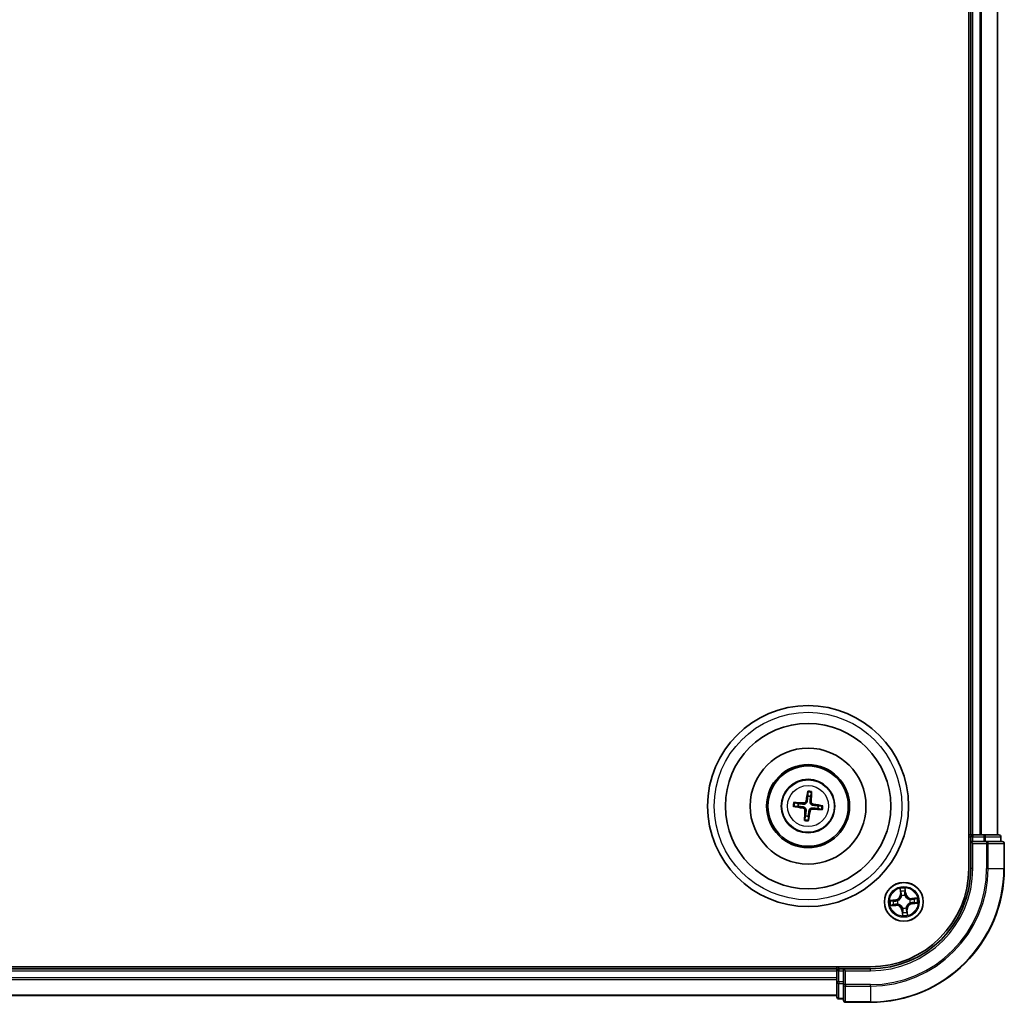
# Model space of a CAD drawing. Units: millimetres. Extents: x 7 to 7291, y 4 to 1690.
# Drawn here: x 2092 to 2239, y 937 to 1084 of the extents above; entities that cross this region are included whole.
import ezdxf

# ---------------------------------------------------------------- set-up
doc = ezdxf.new("R2010")
doc.units = ezdxf.units.MM
doc.header["$LTSCALE"] = 0.5
doc.layers.add('Visible (ISO)', color=7, linetype='Continuous', lineweight=35)
doc.layers.add('Visible Narrow (ISO)', color=7, linetype='Continuous', lineweight=25)

msp = doc.modelspace()

# ---------------------------------------------------------------- linework, layer by layer
at = {"layer": 'Visible (ISO)'}
for p, q in [((2234.101, 1217.2018), (2234.101, 957.2018)), ((2234.401, 1212.2018), (2234.401, 962.2018)), ((2238.401, 962.2018), (2238.401, 1212.2018)), ((2210.0517, 968.5743), (2210.0585, 968.0026)), ((2210.4794, 967.9547), (2210.6144, 968.5103)), ((2208.0284, 966.4525), (2208.6001, 966.4593)), ((2208.648, 966.8802), (2208.0924, 967.0152)), ((2211.5539, 966.1233), (2212.1095, 965.9883)), ((2212.1735, 966.5511), (2211.6018, 966.5443)), ((2209.7225, 965.0488), (2209.5875, 964.4932)), ((2210.1503, 964.4292), (2210.1435, 965.001)), ((2234.401, 962.2018), (2234.101, 962.2018)), ((2234.701, 962.2018), (2234.401, 962.2018)), ((2234.401, 961.9018), (2234.401, 961.2018)), ((2235.7605, 962.2018), (2234.701, 962.2018)), ((2235.9841, 962.2018), (2235.7605, 962.2018)), ((2236.3596, 962.2018), (2235.9841, 962.2018)), ((2238.601, 962.2018), (2236.3596, 962.2018)), ((2238.901, 961.2018), (2238.901, 961.9018)), ((2234.401, 961.2018), (2234.401, 957.2018)), ((2234.401, 961.2018), (2234.701, 960.9018)), ((2234.701, 961.2018), (2234.401, 961.2018)), ((2234.701, 961.2018), (2236.3596, 961.2018)), ((2236.7605, 961.2018), (2236.3596, 961.2018)), ((2239.101, 961.2018), (2236.7605, 961.2018)), ((2239.401, 957.2018), (2239.401, 960.9018)), ((2219.401, 942.5018), (1959.401, 942.5018)), ((2214.401, 942.5018), (2214.401, 942.2018)), ((2214.401, 942.2018), (1964.401, 942.2018)), ((2214.401, 942.2018), (2214.401, 941.9018)), ((2214.401, 941.9018), (2214.401, 940.8423)), ((2214.401, 940.8423), (2214.401, 940.6187)), ((2215.401, 942.2018), (2214.701, 942.2018)), ((2215.701, 941.9018), (2215.401, 942.2018)), ((2219.401, 942.2018), (2215.401, 942.2018)), ((2215.401, 942.2018), (2215.401, 941.9018)), ((2215.401, 940.2432), (2215.401, 941.9018)), ((2214.401, 940.6187), (2214.401, 940.2432)), ((2214.401, 940.2432), (2214.401, 938.0018)), ((2215.401, 940.2432), (2215.401, 939.8423)), ((2215.401, 939.8423), (2215.401, 937.5018)), ((1964.401, 938.2018), (2214.401, 938.2018)), ((2214.701, 937.7018), (2215.401, 937.7018)), ((2215.701, 937.2018), (2219.401, 937.2018))]:
    msp.add_line(p, q, dxfattribs=at)
for centre, radius in [((2210.101, 966.5018), 15), ((2210.101, 966.5018), 12.35), ((2210.101, 966.5018), 8.65), ((2210.101, 966.5018), 6.2), ((2210.101, 966.5018), 6), ((2210.101, 966.5018), 4), ((2224.401, 952.2018), 2.9)]:
    msp.add_circle(centre, radius, dxfattribs=at)
for centre, radius, start, end in [((2210.101, 966.5018), 1.5014, 75.401094, 91.62169), ((2210.101, 966.5018), 1.5014, 165.401094, 181.62169), ((2210.101, 966.5018), 1.5014, 345.401094, 1.62169), ((2210.101, 966.5018), 1.5014, 255.401094, 271.62169), ((2234.701, 961.9018), 0.3, 90, 180), ((2238.601, 961.9018), 0.3, 0, 90), ((2239.101, 960.9018), 0.3, 0, 90), ((2219.401, 957.2018), 20, 270, 0), ((2219.401, 957.2018), 15, 270, 0), ((2219.401, 957.2018), 14.7, 270, 0), ((2214.701, 941.9018), 0.3, 90, 180), ((2214.701, 938.0018), 0.3, 180, 270), ((2215.701, 937.5018), 0.3, 180, 270)]:
    msp.add_arc(centre, radius, start, end, dxfattribs=at)
for centre, major_axis, start_param, end_param in [((2210.2389, 966.4789), (-1.0641, -6.4108), 4.36827571, 4.60726001), ((2209.9614, 966.5105), (0.4027, 6.486), 4.81751795, 5.05650225), ((2210.1239, 966.6397), (6.4108, -1.0641), 4.36827571, 4.60726001), ((2210.0923, 966.3622), (-6.486, 0.4027), 4.81751795, 5.05650225), ((2210.2405, 966.4931), (-0.4027, -6.486), 4.81751795, 5.05650225), ((2210.1096, 966.6413), (6.486, -0.4027), 4.81751795, 5.05650225), ((2210.0781, 966.3639), (-6.4108, 1.0641), 4.36827571, 4.60726001), ((2209.963, 966.5247), (1.0641, 6.4108), 4.36827571, 4.60726001)]:
    msp.add_ellipse(centre, major_axis=major_axis, ratio=0.08715574, start_param=start_param, end_param=end_param, dxfattribs=at)
for points, weights in [([(2210.0585, 968.0026), (2209.9952, 967.4711), (2209.9644, 967.2157)], [1, 1.44873413118, 1.8284082018]), ([(2210.3944, 967.1668), (2210.4217, 967.4226), (2210.4794, 967.9547)], [1.8284082018, 1.44873413118, 1]), ([(2208.6001, 966.4593), (2209.1317, 966.396), (2209.387, 966.3652)], [1, 1.44873413118, 1.8284082018]), ([(2209.4359, 966.7952), (2209.1802, 966.8225), (2208.648, 966.8802)], [1.8284082018, 1.44873413118, 1]), ([(2209.8076, 965.8368), (2209.7803, 965.581), (2209.7225, 965.0488)], [1.8284082018, 1.44873413118, 1]), ([(2210.766, 966.2084), (2211.0218, 966.1811), (2211.5539, 966.1233)], [1.8284082018, 1.44873413118, 1]), ([(2211.6018, 966.5443), (2211.0703, 966.6075), (2210.8149, 966.6384)], [1, 1.44873413118, 1.8284082018]), ([(2210.1435, 965.001), (2210.2067, 965.5325), (2210.2375, 965.7879)], [1, 1.44873413118, 1.8284082018])]:
    msp.add_rational_spline(points, weights, degree=2, dxfattribs=at)
for points, knots in [([(2210.0517, 968.5743), (2210.0516, 968.5804), (2210.052, 968.5888), (2210.0535, 968.6084), (2210.0551, 968.6238), (2210.0588, 968.6524), (2210.0615, 968.6707), (2210.0664, 968.6998), (2210.0693, 968.7156), (2210.0719, 968.7289)], [0.0427285001, 0.0427285001, 0.0427285001, 0.0427285001, 0.0464696768, 0.0464696768, 0.0511089018, 0.0511089018, 0.0558160505, 0.0558160505, 0.05997866, 0.05997866, 0.05997866, 0.05997866]), ([(2210.6294, 968.6655), (2210.629, 968.6519), (2210.6283, 968.6359), (2210.6264, 968.6064), (2210.625, 968.588), (2210.6221, 968.5593), (2210.6203, 968.544), (2210.6173, 968.5245), (2210.6158, 968.5162), (2210.6144, 968.5103)], [0.0145600729, 0.0145600729, 0.0145600729, 0.0145600729, 0.0187226824, 0.0187226824, 0.0234298311, 0.0234298311, 0.0280690561, 0.0280690561, 0.0318102328, 0.0318102328, 0.0318102328, 0.0318102328]), ([(2208.0284, 966.4525), (2208.0224, 966.4525), (2208.014, 966.4528), (2207.9943, 966.4543), (2207.9789, 966.456), (2207.9504, 966.4597), (2207.9321, 966.4624), (2207.9029, 966.4672), (2207.8871, 966.4701), (2207.8738, 966.4727)], [0.0427285001, 0.0427285001, 0.0427285001, 0.0427285001, 0.0464696768, 0.0464696768, 0.0511089018, 0.0511089018, 0.0558160505, 0.0558160505, 0.05997866, 0.05997866, 0.05997866, 0.05997866]), ([(2207.9372, 967.0303), (2207.9508, 967.0298), (2207.9668, 967.0291), (2207.9963, 967.0272), (2208.0148, 967.0258), (2208.0434, 967.023), (2208.0588, 967.0211), (2208.0783, 967.0182), (2208.0866, 967.0166), (2208.0924, 967.0152)], [0.0145600729, 0.0145600729, 0.0145600729, 0.0145600729, 0.0187226824, 0.0187226824, 0.0234298311, 0.0234298311, 0.0280690561, 0.0280690561, 0.0318102328, 0.0318102328, 0.0318102328, 0.0318102328]), ([(2209.3589, 966.1957), (2209.3997, 966.1886), (2209.442, 966.1729), (2209.5169, 966.1259), (2209.5494, 966.0945), (2209.598, 966.0267), (2209.6172, 965.9857), (2209.6349, 965.9112), (2209.6377, 965.8787), (2209.6361, 965.8474)], [0, 0, 0, 0, 0.0124997785, 0.0124997785, 0.0249995571, 0.0249995571, 0.0375236714, 0.0375236714, 0.0466766062, 0.0466766062, 0.0466766062, 0.0466766062]), ([(2209.387, 966.3652), (2209.431, 966.3599), (2209.4745, 966.3484), (2209.5478, 966.3186), (2209.5841, 966.299), (2209.6512, 966.2496), (2209.6821, 966.2196), (2209.732, 966.157), (2209.7542, 966.1202), (2209.7873, 966.0436), (2209.7982, 966.0039), (2209.8108, 965.9257), (2209.8123, 965.8808), (2209.8076, 965.8368)], [0.2229562709, 0.2229562709, 0.2229562709, 0.2229562709, 0.2366879527, 0.2366879527, 0.2486991176, 0.2486991176, 0.2607102824, 0.2607102824, 0.2727214473, 0.2727214473, 0.2847326122, 0.2847326122, 0.298464294, 0.298464294, 0.298464294, 0.298464294]), ([(2209.9644, 967.2157), (2209.9591, 967.1718), (2209.9476, 967.1283), (2209.9178, 967.055), (2209.8982, 967.0187), (2209.8488, 966.9515), (2209.8188, 966.9207), (2209.7562, 966.8708), (2209.7193, 966.8485), (2209.6428, 966.8154), (2209.6031, 966.8045), (2209.5249, 966.7919), (2209.48, 966.7905), (2209.4359, 966.7952)], [0.2229562709, 0.2229562709, 0.2229562709, 0.2229562709, 0.2366879527, 0.2366879527, 0.2486991176, 0.2486991176, 0.2607102824, 0.2607102824, 0.2727214473, 0.2727214473, 0.2847326122, 0.2847326122, 0.298464294, 0.298464294, 0.298464294, 0.298464294]), ([(2209.7949, 967.2438), (2209.7877, 967.203), (2209.772, 967.1608), (2209.725, 967.0859), (2209.6937, 967.0533), (2209.6259, 967.0047), (2209.5849, 966.9855), (2209.5104, 966.9678), (2209.4778, 966.965), (2209.4466, 966.9667)], [0, 0, 0, 0, 0.0124997785, 0.0124997785, 0.0249995571, 0.0249995571, 0.0375236714, 0.0375236714, 0.0466766062, 0.0466766062, 0.0466766062, 0.0466766062]), ([(2210.2375, 965.7879), (2210.2429, 965.8318), (2210.2543, 965.8753), (2210.2842, 965.9486), (2210.3037, 965.9849), (2210.3532, 966.052), (2210.3831, 966.0829), (2210.4458, 966.1328), (2210.4826, 966.155), (2210.5591, 966.1881), (2210.5989, 966.199), (2210.677, 966.2116), (2210.722, 966.2131), (2210.766, 966.2084)], [0.2229562709, 0.2229562709, 0.2229562709, 0.2229562709, 0.2366879527, 0.2366879527, 0.2486991176, 0.2486991176, 0.2607102824, 0.2607102824, 0.2727214473, 0.2727214473, 0.2847326122, 0.2847326122, 0.298464294, 0.298464294, 0.298464294, 0.298464294]), ([(2210.8149, 966.6384), (2210.7709, 966.6437), (2210.7275, 966.6551), (2210.6541, 966.685), (2210.6179, 966.7046), (2210.5507, 966.754), (2210.5198, 966.7839), (2210.47, 966.8466), (2210.4477, 966.8834), (2210.4146, 966.9599), (2210.4037, 966.9997), (2210.3911, 967.0779), (2210.3897, 967.1228), (2210.3944, 967.1668)], [0.2229562709, 0.2229562709, 0.2229562709, 0.2229562709, 0.2366879527, 0.2366879527, 0.2486991176, 0.2486991176, 0.2607102824, 0.2607102824, 0.2727214473, 0.2727214473, 0.2847326122, 0.2847326122, 0.298464294, 0.298464294, 0.298464294, 0.298464294]), ([(2210.407, 965.7597), (2210.4142, 965.8005), (2210.4299, 965.8428), (2210.4769, 965.9177), (2210.5082, 965.9503), (2210.576, 965.9989), (2210.617, 966.0181), (2210.6915, 966.0358), (2210.7241, 966.0385), (2210.7553, 966.0369)], [0, 0, 0, 0, 0.0124997785, 0.0124997785, 0.0249995571, 0.0249995571, 0.0375236714, 0.0375236714, 0.0466766062, 0.0466766062, 0.0466766062, 0.0466766062]), ([(2210.843, 966.8079), (2210.8022, 966.815), (2210.7599, 966.8307), (2210.6851, 966.8777), (2210.6525, 966.909), (2210.6039, 966.9768), (2210.5847, 967.0178), (2210.567, 967.0923), (2210.5642, 967.1249), (2210.5659, 967.1562)], [0, 0, 0, 0, 0.0124997785, 0.0124997785, 0.0249995571, 0.0249995571, 0.0375236714, 0.0375236714, 0.0466766062, 0.0466766062, 0.0466766062, 0.0466766062]), ([(2212.2647, 965.9733), (2212.2511, 965.9737), (2212.2351, 965.9745), (2212.2056, 965.9763), (2212.1872, 965.9778), (2212.1585, 965.9806), (2212.1432, 965.9825), (2212.1236, 965.9854), (2212.1154, 965.9869), (2212.1095, 965.9883)], [0.0145600729, 0.0145600729, 0.0145600729, 0.0145600729, 0.0187226824, 0.0187226824, 0.0234298311, 0.0234298311, 0.0280690561, 0.0280690561, 0.0318102328, 0.0318102328, 0.0318102328, 0.0318102328]), ([(2212.1735, 966.5511), (2212.1795, 966.5511), (2212.1879, 966.5508), (2212.2076, 966.5492), (2212.223, 966.5476), (2212.2516, 966.5439), (2212.2698, 966.5412), (2212.299, 966.5364), (2212.3148, 966.5335), (2212.3281, 966.5309)], [0.0427285001, 0.0427285001, 0.0427285001, 0.0427285001, 0.0464696768, 0.0464696768, 0.0511089018, 0.0511089018, 0.0558160505, 0.0558160505, 0.05997866, 0.05997866, 0.05997866, 0.05997866]), ([(2209.5725, 964.338), (2209.5729, 964.3516), (2209.5737, 964.3677), (2209.5755, 964.3972), (2209.577, 964.4156), (2209.5798, 964.4442), (2209.5816, 964.4596), (2209.5846, 964.4791), (2209.5861, 964.4874), (2209.5875, 964.4932)], [0.0145600729, 0.0145600729, 0.0145600729, 0.0145600729, 0.0187226824, 0.0187226824, 0.0234298311, 0.0234298311, 0.0280690561, 0.0280690561, 0.0318102328, 0.0318102328, 0.0318102328, 0.0318102328]), ([(2210.1503, 964.4292), (2210.1503, 964.4232), (2210.1499, 964.4148), (2210.1484, 964.3951), (2210.1468, 964.3798), (2210.1431, 964.3512), (2210.1404, 964.3329), (2210.1355, 964.3038), (2210.1327, 964.288), (2210.13, 964.2746)], [0.0427285001, 0.0427285001, 0.0427285001, 0.0427285001, 0.0464696768, 0.0464696768, 0.0511089018, 0.0511089018, 0.0558160505, 0.0558160505, 0.05997866, 0.05997866, 0.05997866, 0.05997866])]:
    msp.add_open_spline(points, degree=3, knots=knots, dxfattribs=at)
at = {"layer": 'Visible Narrow (ISO)'}
for p, q in [((2234.701, 962.2018), (2234.701, 1212.2018)), ((2235.7605, 1212.2018), (2235.7605, 962.2018)), ((2235.9909, 962.2018), (2235.9909, 1212.2018)), ((2238.3314, 1212.2018), (2238.3314, 962.2018)), ((2209.3589, 966.1957), (2209.387, 966.3652)), ((2209.4466, 966.9667), (2209.4359, 966.7952)), ((2209.6361, 965.8474), (2209.8076, 965.8368)), ((2209.7949, 967.2438), (2209.9644, 967.2157)), ((2210.5659, 967.1562), (2210.3944, 967.1668)), ((2210.7553, 966.0369), (2210.766, 966.2084)), ((2210.843, 966.8079), (2210.8149, 966.6384)), ((2210.407, 965.7597), (2210.2375, 965.7879)), ((2234.101, 961.9018), (2234.401, 961.9018)), ((2234.701, 961.9018), (2234.401, 961.9018)), ((2234.701, 962.2018), (2234.701, 961.9018)), ((2234.701, 961.9018), (2236.3596, 961.9018)), ((2234.701, 961.2018), (2234.701, 961.9018)), ((2236.3596, 962.2018), (2236.3596, 961.9018)), ((2236.5901, 961.9018), (2236.3596, 961.9018)), ((2236.3596, 961.9018), (2236.3596, 961.2018)), ((2236.5901, 961.9018), (2238.8314, 961.9018)), ((2236.5901, 961.2018), (2236.5901, 961.9018)), ((2238.901, 961.9018), (2238.8314, 961.9018)), ((2238.8314, 961.9018), (2238.8314, 961.2018)), ((2234.701, 957.2018), (2234.701, 960.9018)), ((2234.701, 960.9018), (2236.7605, 960.9018)), ((2236.7605, 961.2018), (2236.7605, 960.9018)), ((2236.7605, 960.9018), (2236.7605, 957.2018)), ((2236.9909, 960.9018), (2236.7605, 960.9018)), ((2236.9909, 957.2018), (2236.9909, 960.9018)), ((2236.9909, 960.9018), (2239.3314, 960.9018)), ((2239.3314, 960.9018), (2239.3314, 957.2018)), ((2239.401, 960.9018), (2239.3314, 960.9018)), ((2234.701, 957.2018), (2234.401, 957.2018)), ((2236.9909, 957.2018), (2236.7605, 957.2018)), ((2236.9909, 957.2018), (2239.3314, 957.2018)), ((2239.3314, 957.2018), (2239.401, 957.2018)), ((2223.8195, 954.1781), (2223.8803, 953.4008)), ((2224.6847, 953.4778), (2224.5969, 954.2525)), ((2223.9299, 953.4047), (2223.8803, 953.4008)), ((2223.9299, 953.4047), (2223.8917, 953.8933)), ((2223.9299, 953.4047), (2224.0024, 953.4104)), ((2224.0736, 953.0909), (2224.0663, 953.1109)), ((2224.5571, 953.1579), (2224.5536, 953.1369)), ((2224.6352, 953.4722), (2224.563, 953.464)), ((2224.58, 953.9592), (2224.6352, 953.4722)), ((2224.6352, 953.4722), (2224.6847, 953.4778)), ((2226.3773, 952.7832), (2225.6, 952.7225)), ((2225.6039, 952.6728), (2225.6, 952.7225)), ((2225.6039, 952.6728), (2226.0925, 952.711)), ((2225.6039, 952.6728), (2225.6095, 952.6004)), ((2223.1249, 952.4855), (2222.3502, 952.3977)), ((2222.4247, 951.6203), (2223.2019, 951.6811)), ((2222.6435, 952.3808), (2223.1305, 952.436)), ((2223.1981, 951.7308), (2222.7094, 951.6926)), ((2223.1305, 952.436), (2223.1249, 952.4855)), ((2223.1305, 952.436), (2223.1387, 952.3638)), ((2223.1981, 951.7308), (2223.1924, 951.8032)), ((2223.1981, 951.7308), (2223.2019, 951.6811)), ((2223.4448, 952.3579), (2223.4659, 952.3545)), ((2223.5118, 951.8745), (2223.4918, 951.8671)), ((2224.2449, 951.2456), (2224.2483, 951.2667)), ((2224.7283, 951.3126), (2224.7357, 951.2926)), ((2225.2901, 952.5291), (2225.3101, 952.5365)), ((2225.3571, 952.0457), (2225.3361, 952.0491)), ((2225.6714, 951.9675), (2225.6632, 952.0397)), ((2226.1584, 952.0228), (2225.6714, 951.9675)), ((2225.6714, 951.9675), (2225.677, 951.9181)), ((2225.677, 951.9181), (2226.4517, 952.0059)), ((2224.1667, 950.9314), (2224.1172, 950.9257)), ((2224.1172, 950.9257), (2224.2051, 950.1511)), ((2224.1667, 950.9314), (2224.2389, 950.9395)), ((2224.2219, 950.4443), (2224.1667, 950.9314)), ((2224.872, 950.9989), (2224.7996, 950.9932)), ((2224.872, 950.9989), (2224.9217, 951.0028)), ((2224.872, 950.9989), (2224.9102, 950.5102)), ((2224.9824, 950.2255), (2224.9217, 951.0028)), ((2214.701, 942.2018), (2214.701, 942.5018)), ((1964.401, 941.9018), (2214.401, 941.9018)), ((2214.401, 940.8423), (1964.401, 940.8423)), ((2214.701, 941.9018), (2214.401, 941.9018)), ((2214.701, 942.2018), (2214.701, 941.9018)), ((2214.701, 940.2432), (2214.701, 941.9018)), ((2214.701, 941.9018), (2215.401, 941.9018)), ((2215.701, 941.9018), (2219.401, 941.9018)), ((2215.701, 939.8423), (2215.701, 941.9018)), ((2219.401, 941.9018), (2219.401, 942.2018)), ((1964.401, 940.6118), (2214.401, 940.6118)), ((2214.701, 940.2432), (2214.401, 940.2432)), ((2214.701, 940.2432), (2214.701, 940.0127)), ((2215.401, 940.2432), (2214.701, 940.2432)), ((2214.701, 937.7713), (2214.701, 940.0127)), ((2214.701, 940.0127), (2215.401, 940.0127)), ((2215.701, 939.8423), (2215.401, 939.8423)), ((2219.401, 939.8423), (2215.701, 939.8423)), ((2215.701, 939.8423), (2215.701, 939.6118)), ((2215.701, 939.6118), (2219.401, 939.6118)), ((2215.701, 937.2713), (2215.701, 939.6118)), ((2219.401, 939.6118), (2219.401, 939.8423)), ((2219.401, 939.6118), (2219.401, 937.2713)), ((2214.401, 938.2713), (1964.401, 938.2713)), ((2214.701, 937.7713), (2214.701, 937.7018)), ((2215.401, 937.7713), (2214.701, 937.7713)), ((2219.401, 937.2713), (2215.701, 937.2713)), ((2215.701, 937.2713), (2215.701, 937.2018)), ((2219.401, 937.2713), (2219.401, 937.2018))]:
    msp.add_line(p, q, dxfattribs=at)
for centre, radius in [((2210.101, 966.5018), 14), ((2210.101, 966.5018), 3.9074), ((2210.101, 966.5018), 3.0689), ((2224.401, 952.2018), 2.8677), ((2224.401, 952.2018), 2.3092), ((2224.401, 952.2018), 2.1415)]:
    msp.add_circle(centre, radius, dxfattribs=at)
for centre, radius, start, end in [((2210.101, 966.5018), 2.0731, 75.660472, 91.362312), ((2210.101, 966.5018), 2.2274, 76.274782, 90.748002), ((2210.101, 966.5018), 2.2274, 166.274782, 180.748002), ((2210.101, 966.5018), 2.0731, 165.660472, 181.362312), ((2210.101, 966.5018), 2.0731, 345.660472, 1.362312), ((2210.101, 966.5018), 2.2274, 346.274782, 0.748002), ((2210.101, 966.5018), 2.2274, 256.274782, 270.748002), ((2210.101, 966.5018), 2.0731, 255.660472, 271.362312), ((2219.401, 957.2018), 17.3595, 270, 0), ((2219.401, 957.2018), 19.9305, 270, 0), ((2219.401, 957.2018), 17.59, 270, 0), ((2219.401, 957.2018), 15.3, 270, 0), ((2224.401, 952.2018), 2.0601, 84.543297, 106.394134), ((2223.0287, 953.3343), 0.8542, 276.468715, 4.468715), ((2223.0287, 953.3343), 0.904, 276.468715, 4.468715), ((2224.401, 952.2018), 1.6122, 85.161195, 105.776236), ((2224.401, 952.2018), 0.9688, 80.726759, 110.210671), ((2224.401, 952.2018), 0.9475, 80.726759, 110.210671), ((2225.5334, 953.5741), 0.904, 186.468715, 274.468715), ((2225.5334, 953.5741), 0.8542, 186.468715, 274.468715), ((2224.401, 952.2018), 1.6122, 355.161195, 15.776236), ((2224.401, 952.2018), 2.0601, 354.543297, 16.394134), ((2224.401, 952.2018), 2.0601, 174.543297, 196.394134), ((2224.401, 952.2018), 1.6122, 175.161195, 195.776236), ((2223.2685, 950.8295), 0.904, 6.468715, 94.468715), ((2223.2685, 950.8295), 0.8542, 6.468715, 94.468715), ((2224.401, 952.2018), 0.9688, 170.726759, 200.210671), ((2224.401, 952.2018), 0.9475, 170.726759, 200.210671), ((2224.401, 952.2018), 0.9688, 260.726759, 290.210671), ((2224.401, 952.2018), 0.9475, 260.726759, 290.210671), ((2225.7732, 951.0693), 0.904, 96.468715, 184.468715), ((2225.7732, 951.0693), 0.8542, 96.468715, 184.468715), ((2224.401, 952.2018), 0.9475, 350.726759, 20.210671), ((2224.401, 952.2018), 0.9688, 350.726759, 20.210671), ((2224.401, 952.2018), 2.0601, 264.543297, 286.394134), ((2224.401, 952.2018), 1.6122, 265.161195, 285.776236)]:
    msp.add_arc(centre, radius, start, end, dxfattribs=at)
for centre, major_axis, ratio, start_param, end_param in [((2236.3596, 961.9018), (0, 0.3), 0.76822128, 4.71238898, 6.28318531), ((2238.601, 961.9018), (0, 0.3), 0.76822128, 4.71238898, 6.28318531), ((2236.7605, 960.9018), (0, 0.3), 0.76822128, 4.71238898, 6.28318531), ((2239.101, 960.9018), (0, 0.3), 0.76822128, 4.71238898, 6.28318531), ((2223.9414, 953.8972), (-0.0495, -0.0068), 0.54850665, 4.7835784, 6.17876057), ((2223.9748, 953.7101), (-0.0484, -0.0126), 0.89574018, 4.73044269, 6.08586581), ((2224.052, 953.4142), (-0.0484, -0.0126), 0.89572054, 4.73483766, 6.08588361), ((2224.0817, 953.0689), (-0.0498, 0.0043), 0.87684642, 5.10328313, 6.10089396), ((2224.0817, 953.0689), (-0.0489, 0.0103), 0.41070123, 4.96449783, 6.18744952), ((2224.5135, 953.4584), (0.0499, -0.0032), 0.89572054, 0.1973017, 1.54834765), ((2224.5305, 953.9536), (0.0499, 0.0028), 0.54850665, 0.10442473, 1.4996069), ((2224.5332, 953.7636), (0.0499, -0.0032), 0.89574018, 0.19731949, 1.55274262), ((2224.5499, 953.1137), (0.0461, 0.0194), 0.41070123, 0.09573579, 1.31868747), ((2224.5499, 953.1137), (0.0481, 0.0137), 0.87684641, 0.18229136, 1.17990219), ((2225.2681, 952.521), (0.0043, 0.0498), 0.87684642, 5.10328313, 6.10089396), ((2225.2681, 952.521), (0.0103, 0.0489), 0.41070123, 4.96449783, 6.18744952), ((2225.6134, 952.5507), (-0.0126, 0.0484), 0.89572054, 4.73483766, 6.08588361), ((2225.9093, 952.6279), (-0.0126, 0.0484), 0.89574018, 4.73044269, 6.08586581), ((2226.0964, 952.6614), (-0.0068, 0.0495), 0.54850665, 4.7835784, 6.17876057), ((2222.6491, 952.3313), (-0.0028, 0.0499), 0.54850665, 0.10442473, 1.4996069), ((2222.7055, 951.7422), (0.0068, -0.0495), 0.54850665, 4.7835784, 6.17876057), ((2222.8392, 952.334), (0.0032, 0.0499), 0.89574018, 0.19731949, 1.55274262), ((2222.8926, 951.7756), (0.0126, -0.0484), 0.89574018, 4.73044269, 6.08586581), ((2223.1443, 952.3144), (0.0032, 0.0499), 0.89572054, 0.1973017, 1.54834765), ((2223.1885, 951.8528), (0.0126, -0.0484), 0.89572054, 4.73483766, 6.08588361), ((2223.489, 952.3507), (-0.0137, 0.0481), 0.87684641, 0.18229136, 1.17990219), ((2223.489, 952.3507), (-0.0194, 0.0461), 0.41070123, 0.09573579, 1.31868747), ((2223.5338, 951.8826), (-0.0043, -0.0498), 0.87684642, 5.10328313, 6.10089396), ((2223.5338, 951.8826), (-0.0103, -0.0489), 0.41070123, 4.96449783, 6.18744952), ((2224.2521, 951.2899), (-0.0481, -0.0137), 0.87684641, 0.18229136, 1.17990219), ((2224.2521, 951.2899), (-0.0461, -0.0194), 0.41070123, 0.09573579, 1.31868747), ((2224.7202, 951.3347), (0.0489, -0.0103), 0.41070123, 4.96449783, 6.18744952), ((2224.7202, 951.3347), (0.0498, -0.0043), 0.87684642, 5.10328313, 6.10089396), ((2225.3129, 952.0529), (0.0194, -0.0461), 0.41070123, 0.09573579, 1.31868747), ((2225.3129, 952.0529), (0.0137, -0.0481), 0.87684641, 0.18229136, 1.17990219), ((2225.6576, 952.0892), (-0.0032, -0.0499), 0.89572054, 0.1973017, 1.54834765), ((2225.9628, 952.0696), (-0.0032, -0.0499), 0.89574018, 0.19731949, 1.55274262), ((2226.1528, 952.0723), (0.0028, -0.0499), 0.54850665, 0.10442473, 1.4996069), ((2224.2688, 950.64), (-0.0499, 0.0032), 0.89574018, 0.19731949, 1.55274262), ((2224.2714, 950.45), (-0.0499, -0.0028), 0.54850665, 0.10442473, 1.4996069), ((2224.2884, 950.9451), (-0.0499, 0.0032), 0.89572054, 0.1973017, 1.54834765), ((2224.7499, 950.9893), (0.0484, 0.0126), 0.89572054, 4.73483766, 6.08588361), ((2224.8271, 950.6934), (0.0484, 0.0126), 0.89574018, 4.73044269, 6.08586581), ((2224.8605, 950.5064), (0.0495, 0.0068), 0.54850665, 4.7835784, 6.17876057), ((2214.701, 940.2432), (-0.3, 0), 0.76822128, 0, 1.57079633), ((2215.701, 939.8423), (-0.3, 0), 0.76822128, 0, 1.57079633), ((2214.701, 938.0018), (-0.3, 0), 0.76822128, 0, 1.57079633), ((2215.701, 937.5018), (-0.3, 0), 0.76822128, 0, 1.57079633)]:
    msp.add_ellipse(centre, major_axis=major_axis, ratio=ratio, start_param=start_param, end_param=end_param, dxfattribs=at)
for points, knots in [([(2223.9342, 953.9238), (2223.9324, 953.9388), (2223.9288, 953.954), (2223.9164, 953.994), (2223.9059, 954.0187), (2223.8832, 954.0654), (2223.8714, 954.0874), (2223.8462, 954.1324), (2223.8328, 954.1553), (2223.8195, 954.1781)], [0, 0, 0, 0, 0.0059340385, 0.0059340385, 0.0154285, 0.0154285, 0.0237449879, 0.0237449879, 0.0323943032, 0.0323943032, 0.0323943032, 0.0323943032]), ([(2223.8195, 954.1781), (2223.8275, 954.1524), (2223.8356, 954.1265), (2223.8509, 954.0759), (2223.8581, 954.0511), (2223.8722, 953.9986), (2223.8789, 953.971), (2223.8873, 953.9266), (2223.89, 953.9098), (2223.8917, 953.8933)], [-0.0323943032, -0.0323943032, -0.0323943032, -0.0323943032, -0.0237449879, -0.0237449879, -0.0154285, -0.0154285, -0.0059340385, -0.0059340385, 0, 0, 0, 0]), ([(2224.5969, 954.2525), (2224.5862, 954.2222), (2224.5755, 954.1916), (2224.5534, 954.1227), (2224.5426, 954.0847), (2224.5329, 954.0249), (2224.531, 954.0024), (2224.5325, 953.9811)], [-0.0003383294, -0.0003383294, -0.0003383294, -0.0003383294, 0.0102009359, 0.0102009359, 0.0236501899, 0.0236501899, 0.0320559737, 0.0320559737, 0.0320559737, 0.0320559737]), ([(2224.58, 953.9592), (2224.578, 953.9825), (2224.5776, 954.007), (2224.5791, 954.0719), (2224.5823, 954.1128), (2224.5895, 954.1871), (2224.5932, 954.2199), (2224.5969, 954.2525)], [-0.0320559737, -0.0320559737, -0.0320559737, -0.0320559737, -0.0236501899, -0.0236501899, -0.0102009359, -0.0102009359, 0.0003383294, 0.0003383294, 0.0003383294, 0.0003383294]), ([(2223.4659, 952.3545), (2223.4812, 952.3611), (2223.4964, 952.3682), (2223.5885, 952.4137), (2223.6633, 952.4627), (2223.777, 952.5619), (2223.8188, 952.6047), (2223.8569, 952.6508), (2223.8949, 952.6969), (2223.929, 952.7461), (2224.0048, 952.8765), (2224.0388, 952.9593), (2224.066, 953.0583), (2224.07, 953.0746), (2224.0736, 953.0909)], [-0.174866013, -0.174866013, -0.174866013, -0.174866013, -0.16940495, -0.16940495, -0.141674077, -0.141674077, -0.124342281, -0.124342281, -0.124342281, -0.107010485, -0.107010485, -0.079279611, -0.079279611, -0.073818549, -0.073818549, -0.073818549, -0.073818549]), ([(2224.0334, 953.0811), (2224.0302, 953.0656), (2224.0266, 953.0501), (2224.0022, 952.9561), (2223.9717, 952.8779), (2223.9028, 952.7558), (2223.8716, 952.7101), (2223.8365, 952.6676), (2223.8014, 952.625), (2223.7625, 952.5858), (2223.6557, 952.495), (2223.5847, 952.4502), (2223.497, 952.4084), (2223.4825, 952.4019), (2223.4679, 952.3958)], [0.073818549, 0.073818549, 0.073818549, 0.073818549, 0.079279611, 0.079279611, 0.107010485, 0.107010485, 0.124342281, 0.124342281, 0.124342281, 0.141674077, 0.141674077, 0.16940495, 0.16940495, 0.174866013, 0.174866013, 0.174866013, 0.174866013]), ([(2223.8917, 953.8933), (2223.8972, 953.8533), (2223.9028, 953.8169), (2223.9141, 953.7537), (2223.9197, 953.727), (2223.9252, 953.7062)], [0, 0, 0, 0, 0.014491423, 0.014491423, 0.0289828459, 0.0289828459, 0.0289828459, 0.0289828459]), ([(2223.9252, 953.7062), (2223.938, 953.6569), (2223.9509, 953.6076), (2223.9766, 953.509), (2223.9895, 953.4597), (2224.0024, 953.4104)], [0, 0, 0, 0, 0.0343899271, 0.0343899271, 0.0687798542, 0.0687798542, 0.0687798542, 0.0687798542]), ([(2223.9626, 953.7532), (2223.9578, 953.7721), (2223.9529, 953.7964), (2223.9433, 953.854), (2223.9386, 953.8873), (2223.9342, 953.9238)], [-0.0289828459, -0.0289828459, -0.0289828459, -0.0289828459, -0.014491423, -0.014491423, 0, 0, 0, 0]), ([(2224.0396, 953.4573), (2224.0268, 953.5066), (2224.014, 953.5559), (2223.9883, 953.6546), (2223.9755, 953.7039), (2223.9626, 953.7532)], [-0.0687798542, -0.0687798542, -0.0687798542, -0.0687798542, -0.0343899271, -0.0343899271, 0, 0, 0, 0]), ([(2224.0024, 953.4104), (2224.0205, 953.3434), (2224.0317, 953.2745), (2224.0372, 953.1633), (2224.0368, 953.1228), (2224.0334, 953.0811)], [0, 0, 0, 0, 0.0491206273, 0.0491206273, 0.0764653604, 0.0764653604, 0.0764653604, 0.0764653604]), ([(2224.0663, 953.1109), (2224.0709, 953.1549), (2224.0723, 953.1975), (2224.0687, 953.3144), (2224.0579, 953.3868), (2224.0396, 953.4573)], [-0.0764653604, -0.0764653604, -0.0764653604, -0.0764653604, -0.0491206273, -0.0491206273, 0, 0, 0, 0]), ([(2224.5175, 953.503), (2224.5129, 953.4304), (2224.5161, 953.3572), (2224.5347, 953.2418), (2224.5442, 953.2002), (2224.5571, 953.1579)], [-0.0982412545, -0.0982412545, -0.0982412545, -0.0982412545, -0.0491206273, -0.0491206273, -0.0217758941, -0.0217758941, -0.0217758941, -0.0217758941]), ([(2224.537, 953.8082), (2224.5337, 953.7574), (2224.5305, 953.7065), (2224.524, 953.6048), (2224.5208, 953.5539), (2224.5175, 953.503)], [-0.0687798542, -0.0687798542, -0.0687798542, -0.0687798542, -0.0343899271, -0.0343899271, 0, 0, 0, 0]), ([(2224.5325, 953.9811), (2224.5351, 953.9447), (2224.5368, 953.9113), (2224.5384, 953.8528), (2224.5382, 953.8278), (2224.537, 953.8082)], [-0.0289828459, -0.0289828459, -0.0289828459, -0.0289828459, -0.0145850634, -0.0145850634, 0, 0, 0, 0]), ([(2224.5536, 953.1369), (2224.5603, 953.1216), (2224.5674, 953.1063), (2224.6129, 953.0142), (2224.6619, 952.9394), (2224.7611, 952.8257), (2224.8039, 952.7839), (2224.85, 952.7459), (2224.8961, 952.7079), (2224.9452, 952.6737), (2225.0757, 952.598), (2225.1584, 952.564), (2225.2575, 952.5368), (2225.2738, 952.5327), (2225.2901, 952.5291)], [-0.174866013, -0.174866013, -0.174866013, -0.174866013, -0.16940495, -0.16940495, -0.141674077, -0.141674077, -0.124342281, -0.124342281, -0.124342281, -0.107010485, -0.107010485, -0.079279611, -0.079279611, -0.073818549, -0.073818549, -0.073818549, -0.073818549]), ([(2224.595, 953.1348), (2224.5838, 953.1752), (2224.5757, 953.2149), (2224.56, 953.325), (2224.558, 953.3948), (2224.563, 953.464)], [0.0217758941, 0.0217758941, 0.0217758941, 0.0217758941, 0.0491206273, 0.0491206273, 0.0982412545, 0.0982412545, 0.0982412545, 0.0982412545]), ([(2224.563, 953.464), (2224.5663, 953.5149), (2224.5696, 953.5658), (2224.5761, 953.6675), (2224.5794, 953.7183), (2224.5827, 953.7692)], [0, 0, 0, 0, 0.0343899271, 0.0343899271, 0.0687798542, 0.0687798542, 0.0687798542, 0.0687798542]), ([(2224.5827, 953.7692), (2224.5841, 953.7908), (2224.5845, 953.8182), (2224.5836, 953.8825), (2224.5822, 953.9192), (2224.58, 953.9592)], [0, 0, 0, 0, 0.0145850634, 0.0145850634, 0.0289828459, 0.0289828459, 0.0289828459, 0.0289828459]), ([(2225.2803, 952.5693), (2225.2648, 952.5725), (2225.2493, 952.5762), (2225.1553, 952.6005), (2225.0771, 952.6311), (2224.9549, 952.6999), (2224.9093, 952.7311), (2224.8668, 952.7662), (2224.8242, 952.8013), (2224.785, 952.8402), (2224.6942, 952.947), (2224.6493, 953.018), (2224.6076, 953.1057), (2224.6011, 953.1202), (2224.595, 953.1348)], [0.073818549, 0.073818549, 0.073818549, 0.073818549, 0.079279611, 0.079279611, 0.107010485, 0.107010485, 0.124342281, 0.124342281, 0.124342281, 0.141674077, 0.141674077, 0.16940495, 0.16940495, 0.174866013, 0.174866013, 0.174866013, 0.174866013]), ([(2225.6095, 952.6004), (2225.5426, 952.5823), (2225.4736, 952.5711), (2225.3625, 952.5656), (2225.322, 952.566), (2225.2803, 952.5693)], [0, 0, 0, 0, 0.0491206273, 0.0491206273, 0.0764653604, 0.0764653604, 0.0764653604, 0.0764653604]), ([(2225.3101, 952.5365), (2225.3541, 952.5318), (2225.3967, 952.5305), (2225.5136, 952.534), (2225.586, 952.5448), (2225.6565, 952.5631)], [-0.0764653604, -0.0764653604, -0.0764653604, -0.0764653604, -0.0491206273, -0.0491206273, 0, 0, 0, 0]), ([(2225.9054, 952.6776), (2225.8561, 952.6647), (2225.8068, 952.6519), (2225.7082, 952.6261), (2225.6589, 952.6133), (2225.6095, 952.6004)], [0, 0, 0, 0, 0.0343899271, 0.0343899271, 0.0687798542, 0.0687798542, 0.0687798542, 0.0687798542]), ([(2225.6565, 952.5631), (2225.7058, 952.5759), (2225.7551, 952.5888), (2225.8538, 952.6144), (2225.9031, 952.6273), (2225.9524, 952.6401)], [-0.0687798542, -0.0687798542, -0.0687798542, -0.0687798542, -0.0343899271, -0.0343899271, 0, 0, 0, 0]), ([(2226.0925, 952.711), (2226.0525, 952.7056), (2226.016, 952.6999), (2225.9529, 952.6886), (2225.9262, 952.683), (2225.9054, 952.6776)], [0, 0, 0, 0, 0.014491423, 0.014491423, 0.0289828459, 0.0289828459, 0.0289828459, 0.0289828459]), ([(2225.9524, 952.6401), (2225.9713, 952.645), (2225.9956, 952.6499), (2226.0532, 952.6595), (2226.0865, 952.6641), (2226.123, 952.6686)], [-0.0289828459, -0.0289828459, -0.0289828459, -0.0289828459, -0.014491423, -0.014491423, 0, 0, 0, 0]), ([(2226.3773, 952.7832), (2226.3516, 952.7752), (2226.3257, 952.7671), (2226.275, 952.7519), (2226.2503, 952.7446), (2226.1978, 952.7306), (2226.1702, 952.7239), (2226.1258, 952.7154), (2226.1089, 952.7128), (2226.0925, 952.711)], [-0.0323943032, -0.0323943032, -0.0323943032, -0.0323943032, -0.0237449879, -0.0237449879, -0.0154285, -0.0154285, -0.0059340385, -0.0059340385, 0, 0, 0, 0]), ([(2226.123, 952.6686), (2226.138, 952.6704), (2226.1532, 952.6739), (2226.1932, 952.6863), (2226.2179, 952.6969), (2226.2646, 952.7195), (2226.2866, 952.7314), (2226.3316, 952.7565), (2226.3545, 952.7699), (2226.3773, 952.7832)], [0, 0, 0, 0, 0.0059340385, 0.0059340385, 0.0154285, 0.0154285, 0.0237449879, 0.0237449879, 0.0323943032, 0.0323943032, 0.0323943032, 0.0323943032]), ([(2222.6435, 952.3808), (2222.6202, 952.3788), (2222.5957, 952.3785), (2222.5309, 952.3799), (2222.49, 952.3831), (2222.4157, 952.3903), (2222.3828, 952.394), (2222.3502, 952.3977)], [-0.0320559737, -0.0320559737, -0.0320559737, -0.0320559737, -0.0236501899, -0.0236501899, -0.0102009359, -0.0102009359, 0.0003383294, 0.0003383294, 0.0003383294, 0.0003383294]), ([(2222.3502, 952.3977), (2222.3805, 952.3871), (2222.4111, 952.3763), (2222.4801, 952.3542), (2222.518, 952.3434), (2222.5778, 952.3337), (2222.6003, 952.3318), (2222.6216, 952.3334)], [-0.0003383294, -0.0003383294, -0.0003383294, -0.0003383294, 0.0102009359, 0.0102009359, 0.0236501899, 0.0236501899, 0.0320559737, 0.0320559737, 0.0320559737, 0.0320559737]), ([(2222.6789, 951.735), (2222.6639, 951.7332), (2222.6487, 951.7296), (2222.6088, 951.7173), (2222.5841, 951.7067), (2222.5373, 951.684), (2222.5153, 951.6722), (2222.4703, 951.647), (2222.4474, 951.6336), (2222.4247, 951.6203)], [0, 0, 0, 0, 0.0059340385, 0.0059340385, 0.0154285, 0.0154285, 0.0237449879, 0.0237449879, 0.0323943032, 0.0323943032, 0.0323943032, 0.0323943032]), ([(2222.4247, 951.6203), (2222.4503, 951.6284), (2222.4762, 951.6365), (2222.5269, 951.6517), (2222.5517, 951.6589), (2222.6041, 951.673), (2222.6318, 951.6797), (2222.6762, 951.6882), (2222.693, 951.6908), (2222.7094, 951.6926)], [-0.0323943032, -0.0323943032, -0.0323943032, -0.0323943032, -0.0237449879, -0.0237449879, -0.0154285, -0.0154285, -0.0059340385, -0.0059340385, 0, 0, 0, 0]), ([(2222.6216, 952.3334), (2222.6581, 952.3359), (2222.6914, 952.3376), (2222.7499, 952.3392), (2222.7749, 952.339), (2222.7945, 952.3378)], [-0.0289828459, -0.0289828459, -0.0289828459, -0.0289828459, -0.0145850634, -0.0145850634, 0, 0, 0, 0]), ([(2222.8336, 952.3835), (2222.812, 952.3849), (2222.7845, 952.3853), (2222.7202, 952.3844), (2222.6836, 952.383), (2222.6435, 952.3808)], [0, 0, 0, 0, 0.0145850634, 0.0145850634, 0.0289828459, 0.0289828459, 0.0289828459, 0.0289828459]), ([(2222.8495, 951.7635), (2222.8306, 951.7586), (2222.8063, 951.7537), (2222.7487, 951.7441), (2222.7154, 951.7394), (2222.6789, 951.735)], [-0.0289828459, -0.0289828459, -0.0289828459, -0.0289828459, -0.014491423, -0.014491423, 0, 0, 0, 0]), ([(2222.7094, 951.6926), (2222.7494, 951.698), (2222.7859, 951.7037), (2222.849, 951.7149), (2222.8757, 951.7206), (2222.8965, 951.726)], [0, 0, 0, 0, 0.014491423, 0.014491423, 0.0289828459, 0.0289828459, 0.0289828459, 0.0289828459]), ([(2222.7945, 952.3378), (2222.8454, 952.3345), (2222.8963, 952.3313), (2222.998, 952.3248), (2223.0488, 952.3216), (2223.0997, 952.3183)], [-0.0687798542, -0.0687798542, -0.0687798542, -0.0687798542, -0.0343899271, -0.0343899271, 0, 0, 0, 0]), ([(2223.1387, 952.3638), (2223.0879, 952.3671), (2223.037, 952.3704), (2222.9353, 952.3769), (2222.8844, 952.3802), (2222.8336, 952.3835)], [0, 0, 0, 0, 0.0343899271, 0.0343899271, 0.0687798542, 0.0687798542, 0.0687798542, 0.0687798542]), ([(2223.1455, 951.8404), (2223.0961, 951.8276), (2223.0468, 951.8148), (2222.9482, 951.7891), (2222.8988, 951.7763), (2222.8495, 951.7635)], [-0.0687798542, -0.0687798542, -0.0687798542, -0.0687798542, -0.0343899271, -0.0343899271, 0, 0, 0, 0]), ([(2222.8965, 951.726), (2222.9458, 951.7388), (2222.9951, 951.7517), (2223.0938, 951.7774), (2223.1431, 951.7903), (2223.1924, 951.8032)], [0, 0, 0, 0, 0.0343899271, 0.0343899271, 0.0687798542, 0.0687798542, 0.0687798542, 0.0687798542]), ([(2223.0997, 952.3183), (2223.1724, 952.3137), (2223.2455, 952.3169), (2223.361, 952.3356), (2223.4025, 952.345), (2223.4448, 952.3579)], [-0.0982412545, -0.0982412545, -0.0982412545, -0.0982412545, -0.0491206273, -0.0491206273, -0.0217758941, -0.0217758941, -0.0217758941, -0.0217758941]), ([(2223.4679, 952.3958), (2223.4276, 952.3846), (2223.3879, 952.3765), (2223.2777, 952.3609), (2223.2079, 952.3588), (2223.1387, 952.3638)], [0.0217758941, 0.0217758941, 0.0217758941, 0.0217758941, 0.0491206273, 0.0491206273, 0.0982412545, 0.0982412545, 0.0982412545, 0.0982412545]), ([(2223.4918, 951.8671), (2223.4479, 951.8717), (2223.4052, 951.8731), (2223.2884, 951.8696), (2223.2159, 951.8588), (2223.1455, 951.8404)], [-0.0764653604, -0.0764653604, -0.0764653604, -0.0764653604, -0.0491206273, -0.0491206273, 0, 0, 0, 0]), ([(2223.1924, 951.8032), (2223.2594, 951.8213), (2223.3283, 951.8325), (2223.4394, 951.838), (2223.48, 951.8376), (2223.5217, 951.8343)], [0, 0, 0, 0, 0.0491206273, 0.0491206273, 0.0764653604, 0.0764653604, 0.0764653604, 0.0764653604]), ([(2224.2483, 951.2667), (2224.2416, 951.282), (2224.2346, 951.2973), (2224.1891, 951.3894), (2224.14, 951.4641), (2224.0409, 951.5779), (2223.998, 951.6196), (2223.9519, 951.6577), (2223.9058, 951.6957), (2223.8567, 951.7298), (2223.7262, 951.8056), (2223.6435, 951.8396), (2223.5444, 951.8668), (2223.5281, 951.8708), (2223.5118, 951.8745)], [-0.174866013, -0.174866013, -0.174866013, -0.174866013, -0.16940495, -0.16940495, -0.141674077, -0.141674077, -0.124342281, -0.124342281, -0.124342281, -0.107010485, -0.107010485, -0.079279611, -0.079279611, -0.073818549, -0.073818549, -0.073818549, -0.073818549]), ([(2223.5217, 951.8343), (2223.5372, 951.831), (2223.5527, 951.8274), (2223.6467, 951.803), (2223.7249, 951.7725), (2223.847, 951.7036), (2223.8926, 951.6725), (2223.9352, 951.6374), (2223.9777, 951.6023), (2224.017, 951.5633), (2224.1077, 951.4565), (2224.1526, 951.3855), (2224.1944, 951.2979), (2224.2008, 951.2833), (2224.207, 951.2687)], [0.073818549, 0.073818549, 0.073818549, 0.073818549, 0.079279611, 0.079279611, 0.107010485, 0.107010485, 0.124342281, 0.124342281, 0.124342281, 0.141674077, 0.141674077, 0.16940495, 0.16940495, 0.174866013, 0.174866013, 0.174866013, 0.174866013]), ([(2224.207, 951.2687), (2224.2181, 951.2284), (2224.2262, 951.1887), (2224.2419, 951.0785), (2224.244, 951.0087), (2224.2389, 950.9395)], [0.0217758941, 0.0217758941, 0.0217758941, 0.0217758941, 0.0491206273, 0.0491206273, 0.0982412545, 0.0982412545, 0.0982412545, 0.0982412545]), ([(2224.2844, 950.9005), (2224.289, 950.9732), (2224.2859, 951.0464), (2224.2672, 951.1618), (2224.2577, 951.2034), (2224.2449, 951.2456)], [-0.0982412545, -0.0982412545, -0.0982412545, -0.0982412545, -0.0491206273, -0.0491206273, -0.0217758941, -0.0217758941, -0.0217758941, -0.0217758941]), ([(2225.3361, 952.0491), (2225.3207, 952.0424), (2225.3055, 952.0354), (2225.2134, 951.9899), (2225.1386, 951.9408), (2225.0249, 951.8417), (2224.9831, 951.7988), (2224.9451, 951.7528), (2224.907, 951.7067), (2224.8729, 951.6575), (2224.7971, 951.527), (2224.7632, 951.4443), (2224.736, 951.3453), (2224.7319, 951.329), (2224.7283, 951.3126)], [-0.174866013, -0.174866013, -0.174866013, -0.174866013, -0.16940495, -0.16940495, -0.141674077, -0.141674077, -0.124342281, -0.124342281, -0.124342281, -0.107010485, -0.107010485, -0.079279611, -0.079279611, -0.073818549, -0.073818549, -0.073818549, -0.073818549]), ([(2224.7357, 951.2926), (2224.731, 951.2487), (2224.7296, 951.2061), (2224.7332, 951.0892), (2224.744, 951.0167), (2224.7623, 950.9463)], [-0.0764653604, -0.0764653604, -0.0764653604, -0.0764653604, -0.0491206273, -0.0491206273, 0, 0, 0, 0]), ([(2224.7996, 950.9932), (2224.7815, 951.0602), (2224.7703, 951.1291), (2224.7648, 951.2403), (2224.7652, 951.2808), (2224.7685, 951.3225)], [0, 0, 0, 0, 0.0491206273, 0.0491206273, 0.0764653604, 0.0764653604, 0.0764653604, 0.0764653604]), ([(2224.7685, 951.3225), (2224.7717, 951.338), (2224.7753, 951.3535), (2224.7997, 951.4475), (2224.8303, 951.5257), (2224.8991, 951.6478), (2224.9303, 951.6935), (2224.9654, 951.736), (2225.0005, 951.7785), (2225.0394, 951.8178), (2225.1462, 951.9086), (2225.2172, 951.9534), (2225.3049, 951.9952), (2225.3194, 952.0017), (2225.334, 952.0078)], [0.073818549, 0.073818549, 0.073818549, 0.073818549, 0.079279611, 0.079279611, 0.107010485, 0.107010485, 0.124342281, 0.124342281, 0.124342281, 0.141674077, 0.141674077, 0.16940495, 0.16940495, 0.174866013, 0.174866013, 0.174866013, 0.174866013]), ([(2225.334, 952.0078), (2225.3744, 952.0189), (2225.4141, 952.027), (2225.5242, 952.0427), (2225.594, 952.0448), (2225.6632, 952.0397)], [0.0217758941, 0.0217758941, 0.0217758941, 0.0217758941, 0.0491206273, 0.0491206273, 0.0982412545, 0.0982412545, 0.0982412545, 0.0982412545]), ([(2225.7022, 952.0852), (2225.6296, 952.0898), (2225.5564, 952.0867), (2225.441, 952.068), (2225.3994, 952.0586), (2225.3571, 952.0457)], [-0.0982412545, -0.0982412545, -0.0982412545, -0.0982412545, -0.0491206273, -0.0491206273, -0.0217758941, -0.0217758941, -0.0217758941, -0.0217758941]), ([(2225.6632, 952.0397), (2225.7141, 952.0365), (2225.7649, 952.0332), (2225.8667, 952.0266), (2225.9175, 952.0234), (2225.9684, 952.0201)], [0, 0, 0, 0, 0.0343899271, 0.0343899271, 0.0687798542, 0.0687798542, 0.0687798542, 0.0687798542]), ([(2226.0074, 952.0658), (2225.9565, 952.069), (2225.9057, 952.0723), (2225.8039, 952.0788), (2225.7531, 952.082), (2225.7022, 952.0852)], [-0.0687798542, -0.0687798542, -0.0687798542, -0.0687798542, -0.0343899271, -0.0343899271, 0, 0, 0, 0]), ([(2225.9684, 952.0201), (2225.9899, 952.0187), (2226.0174, 952.0182), (2226.0817, 952.0192), (2226.1183, 952.0205), (2226.1584, 952.0228)], [0, 0, 0, 0, 0.0145850634, 0.0145850634, 0.0289828459, 0.0289828459, 0.0289828459, 0.0289828459]), ([(2226.1803, 952.0702), (2226.1438, 952.0676), (2226.1105, 952.0659), (2226.052, 952.0644), (2226.027, 952.0646), (2226.0074, 952.0658)], [-0.0289828459, -0.0289828459, -0.0289828459, -0.0289828459, -0.0145850634, -0.0145850634, 0, 0, 0, 0]), ([(2226.1584, 952.0228), (2226.1817, 952.0247), (2226.2062, 952.0251), (2226.2711, 952.0237), (2226.312, 952.0205), (2226.3862, 952.0132), (2226.4191, 952.0095), (2226.4517, 952.0059)], [-0.0320559737, -0.0320559737, -0.0320559737, -0.0320559737, -0.0236501899, -0.0236501899, -0.0102009359, -0.0102009359, 0.0003383294, 0.0003383294, 0.0003383294, 0.0003383294]), ([(2226.4517, 952.0059), (2226.4214, 952.0165), (2226.3908, 952.0273), (2226.3218, 952.0494), (2226.2839, 952.0601), (2226.2241, 952.0699), (2226.2016, 952.0717), (2226.1803, 952.0702)], [-0.0003383294, -0.0003383294, -0.0003383294, -0.0003383294, 0.0102009359, 0.0102009359, 0.0236501899, 0.0236501899, 0.0320559737, 0.0320559737, 0.0320559737, 0.0320559737]), ([(2224.2219, 950.4443), (2224.2239, 950.421), (2224.2243, 950.3965), (2224.2228, 950.3317), (2224.2196, 950.2908), (2224.2124, 950.2165), (2224.2087, 950.1836), (2224.2051, 950.1511)], [-0.0320559737, -0.0320559737, -0.0320559737, -0.0320559737, -0.0236501899, -0.0236501899, -0.0102009359, -0.0102009359, 0.0003383294, 0.0003383294, 0.0003383294, 0.0003383294]), ([(2224.2051, 950.1511), (2224.2157, 950.1813), (2224.2265, 950.2119), (2224.2486, 950.2809), (2224.2593, 950.3188), (2224.2691, 950.3787), (2224.2709, 950.4012), (2224.2694, 950.4224)], [-0.0003383294, -0.0003383294, -0.0003383294, -0.0003383294, 0.0102009359, 0.0102009359, 0.0236501899, 0.0236501899, 0.0320559737, 0.0320559737, 0.0320559737, 0.0320559737]), ([(2224.2193, 950.6344), (2224.2179, 950.6128), (2224.2174, 950.5853), (2224.2183, 950.5211), (2224.2197, 950.4844), (2224.2219, 950.4443)], [0, 0, 0, 0, 0.0145850634, 0.0145850634, 0.0289828459, 0.0289828459, 0.0289828459, 0.0289828459]), ([(2224.2389, 950.9395), (2224.2356, 950.8887), (2224.2324, 950.8378), (2224.2258, 950.7361), (2224.2225, 950.6852), (2224.2193, 950.6344)], [0, 0, 0, 0, 0.0343899271, 0.0343899271, 0.0687798542, 0.0687798542, 0.0687798542, 0.0687798542]), ([(2224.2694, 950.4224), (2224.2668, 950.4589), (2224.2651, 950.4923), (2224.2636, 950.5507), (2224.2638, 950.5757), (2224.265, 950.5954)], [-0.0289828459, -0.0289828459, -0.0289828459, -0.0289828459, -0.0145850634, -0.0145850634, 0, 0, 0, 0]), ([(2224.265, 950.5954), (2224.2682, 950.6462), (2224.2715, 950.6971), (2224.2779, 950.7988), (2224.2812, 950.8497), (2224.2844, 950.9005)], [-0.0687798542, -0.0687798542, -0.0687798542, -0.0687798542, -0.0343899271, -0.0343899271, 0, 0, 0, 0]), ([(2224.7623, 950.9463), (2224.7751, 950.897), (2224.788, 950.8476), (2224.8136, 950.749), (2224.8264, 950.6997), (2224.8393, 950.6503)], [-0.0687798542, -0.0687798542, -0.0687798542, -0.0687798542, -0.0343899271, -0.0343899271, 0, 0, 0, 0]), ([(2224.8768, 950.6973), (2224.8639, 950.7466), (2224.851, 950.7959), (2224.8253, 950.8946), (2224.8124, 950.9439), (2224.7996, 950.9932)], [0, 0, 0, 0, 0.0343899271, 0.0343899271, 0.0687798542, 0.0687798542, 0.0687798542, 0.0687798542]), ([(2224.8393, 950.6503), (2224.8442, 950.6314), (2224.8491, 950.6071), (2224.8587, 950.5495), (2224.8633, 950.5163), (2224.8677, 950.4797)], [-0.0289828459, -0.0289828459, -0.0289828459, -0.0289828459, -0.014491423, -0.014491423, 0, 0, 0, 0]), ([(2224.8677, 950.4797), (2224.8696, 950.4648), (2224.8731, 950.4495), (2224.8855, 950.4096), (2224.8961, 950.3849), (2224.9187, 950.3381), (2224.9305, 950.3161), (2224.9557, 950.2712), (2224.9691, 950.2482), (2224.9824, 950.2255)], [0, 0, 0, 0, 0.0059340385, 0.0059340385, 0.0154285, 0.0154285, 0.0237449879, 0.0237449879, 0.0323943032, 0.0323943032, 0.0323943032, 0.0323943032]), ([(2224.9102, 950.5102), (2224.9047, 950.5503), (2224.8991, 950.5867), (2224.8878, 950.6499), (2224.8822, 950.6765), (2224.8768, 950.6973)], [0, 0, 0, 0, 0.014491423, 0.014491423, 0.0289828459, 0.0289828459, 0.0289828459, 0.0289828459]), ([(2224.9824, 950.2255), (2224.9744, 950.2511), (2224.9663, 950.277), (2224.951, 950.3277), (2224.9438, 950.3525), (2224.9298, 950.4049), (2224.9231, 950.4326), (2224.9146, 950.477), (2224.9119, 950.4938), (2224.9102, 950.5102)], [-0.0323943032, -0.0323943032, -0.0323943032, -0.0323943032, -0.0237449879, -0.0237449879, -0.0154285, -0.0154285, -0.0059340385, -0.0059340385, 0, 0, 0, 0])]:
    msp.add_open_spline(points, degree=3, knots=knots, dxfattribs=at)

doc.saveas('drawing.dxf')
